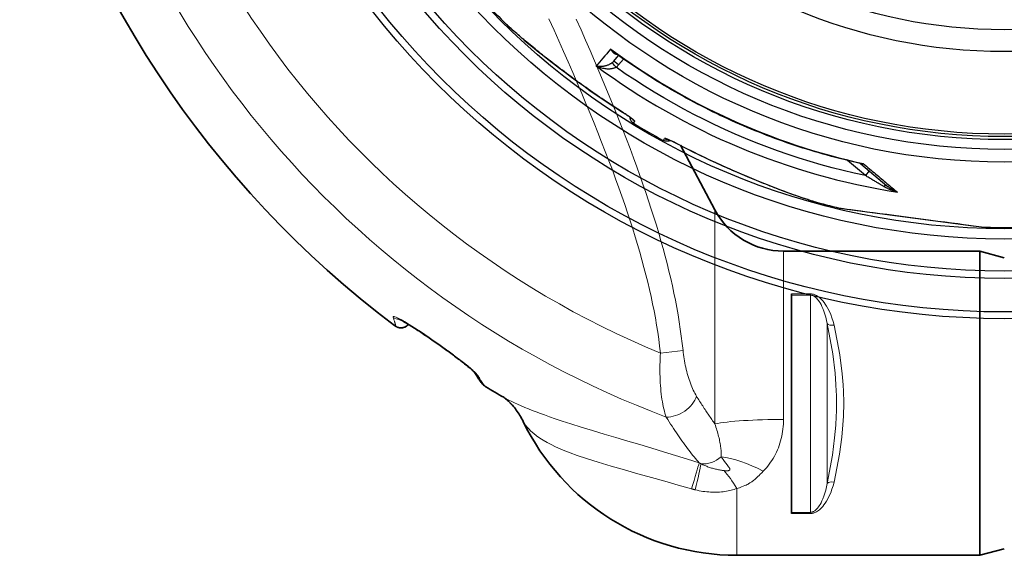
# Model space of a CAD drawing. Units: millimetres. Extents: x 10567 to 23631, y -2181 to 10286.
# Drawn here: x 12275 to 13084, y 719 to 1159 of the extents above; entities that cross this region are included whole.
import ezdxf

# ---------------------------------------------------------------- set-up
doc = ezdxf.new("R2010")
doc.units = ezdxf.units.MM
doc.layers.add('Viditelná (ISO)', color=7, linetype='Continuous', lineweight=35)
doc.layers.add('Viditelná tenká (ISO)', color=7, linetype='Continuous', lineweight=18)

# ---------------------------------------------------------------- blocks, each defined once
blk = doc.blocks.new('A$C26950C3A')
at = {"layer": 'Viditelná (ISO)'}
for p, q in [((-69.37, -391.05), (-97.72, -337.73)), ((-12.86, -425), (148.68, -425)), ((148.68, -675), (148.68, -425)), ((168.68, -430.36), (148.68, -425)), ((-6.32, -461.15), (-6.32, -460.12)), ((-6.32, -461.15), (-6.32, -639.69)), ((-321.12, -485.01), (-321.12, -485.01)), ((-6.32, -640.68), (-6.32, -639.69)), ((168.68, -669.64), (148.68, -675)), ((-51.32, -675), (148.68, -675))]:
    blk.add_line(p, q, dxfattribs=at)
at = {"layer": 'Viditelná (ISO)', "flags": 128}
for points in [[(-321.28, -485.19), (-321.59, -485.54), (-321.93, -485.87), (-322.29, -486.18), (-322.67, -486.47), (-323.07, -486.74), (-323.48, -486.99), (-323.91, -487.21), (-324.35, -487.4), (-324.8, -487.57), (-325.26, -487.71), (-325.72, -487.83), (-326.18, -487.92), (-326.64, -487.98), (-327.1, -488.01), (-327.55, -488.02), (-328, -488), (-328.43, -487.96), (-328.85, -487.9), (-329.25, -487.83), (-329.63, -487.73), (-329.99, -487.63), (-330.33, -487.51), (-330.66, -487.39), (-330.96, -487.26), (-331.24, -487.12), (-331.5, -486.99), (-331.96, -486.72), (-332.36, -486.46), (-332.71, -486.21)], [(-266.8, -524.93), (-266.81, -524.92), (-266.84, -524.89), (-266.89, -524.83), (-266.95, -524.76), (-267.11, -524.59), (-267.31, -524.37), (-267.55, -524.13), (-267.83, -523.86), (-268.13, -523.57), (-268.45, -523.27), (-268.79, -522.95), (-269.14, -522.63), (-269.51, -522.3), (-269.9, -521.96), (-270.71, -521.26), (-271.55, -520.55), (-272.43, -519.81), (-273.34, -519.07), (-274.27, -518.31), (-275.22, -517.55), (-276.19, -516.78), (-277.18, -516.01), (-278.18, -515.23), (-279.19, -514.45), (-280.22, -513.66), (-281.26, -512.87), (-282.31, -512.08), (-283.36, -511.29), (-284.42, -510.5), (-285.49, -509.7), (-286.57, -508.91), (-287.65, -508.11), (-288.74, -507.32), (-289.84, -506.52), (-290.93, -505.73), (-292.04, -504.93), (-293.15, -504.14), (-294.26, -503.34), (-295.37, -502.55), (-296.49, -501.76), (-297.61, -500.97), (-298.73, -500.18), (-300.98, -498.61), (-302.11, -497.82), (-303.25, -497.04), (-304.39, -496.26), (-305.53, -495.48), (-306.67, -494.7), (-307.81, -493.92), (-308.95, -493.15), (-310.1, -492.39), (-311.24, -491.63), (-312.38, -490.87), (-313.51, -490.13), (-314.64, -489.39), (-315.77, -488.66), (-316.89, -487.94), (-318.01, -487.23), (-319.12, -486.53), (-320.23, -485.84), (-321.32, -485.17), (-322.41, -484.5), (-323.49, -483.86), (-324.54, -483.24), (-325.58, -482.64), (-326.08, -482.36), (-326.58, -482.09), (-327.07, -481.82), (-327.55, -481.56), (-328.01, -481.32), (-328.45, -481.1), (-328.86, -480.9), (-329.24, -480.72), (-329.58, -480.56), (-329.73, -480.5), (-329.87, -480.45), (-329.98, -480.4), (-330.06, -480.37), (-330.12, -480.35), (-330.14, -480.34)], [(-257.74, -536.51), (-258.03, -536.34), (-258.3, -536.16), (-258.54, -535.99), (-258.77, -535.82), (-259.17, -535.49), (-259.51, -535.18), (-259.83, -534.87), (-260.12, -534.58), (-260.64, -534), (-261.12, -533.43), (-261.59, -532.83), (-262.06, -532.21), (-262.54, -531.54), (-263.04, -530.84), (-263.54, -530.1), (-264.06, -529.32), (-264.6, -528.49), (-265.15, -527.61), (-265.73, -526.69), (-266.33, -525.72), (-266.96, -524.7)], [(-239.13, -548.36), (-239.57, -547.95), (-239.98, -547.57), (-240.38, -547.22), (-240.76, -546.9), (-241.12, -546.59), (-241.45, -546.32), (-241.76, -546.07), (-242.04, -545.85), (-242.3, -545.65), (-242.53, -545.48), (-242.73, -545.33), (-242.91, -545.2), (-243.06, -545.09), (-243.19, -545), (-243.3, -544.92), (-243.38, -544.87)], [(-227.04, -564.95), (-227.65, -563.71), (-228.3, -562.5), (-228.97, -561.3), (-229.67, -560.13), (-230.39, -558.98), (-231.13, -557.85), (-231.88, -556.75), (-232.66, -555.68), (-233.44, -554.64), (-234.24, -553.63), (-235.05, -552.65), (-235.86, -551.71), (-236.68, -550.82), (-237.5, -549.96), (-238.32, -549.13), (-239.13, -548.36)]]:
    blk.add_lwpolyline(points, dxfattribs=at)
at = {"layer": 'Viditelná (ISO)'}
for centre, radius, start, end in [((168.68, 180), 833.81, 193.79783, 233.03437), ((-12.86, -361), 64, 208, 270), ((168.68, 180), 833.81, 239.24144, 240.41807), ((-51.32, -479.69), 195.31, 205.88229, 270)]:
    blk.add_arc(centre, radius, start, end, dxfattribs=at)
blk.add_ellipse((-282.89, -594.98), major_axis=(43.69, 46.69), ratio=0.958564, start_param=6.281644, end_param=6.281647, dxfattribs=at)
at = {"layer": 'Viditelná tenká (ISO)'}
for p, q in [((-69.37, -566.93), (-69.37, -391.05)), ((-12.86, -563.31), (-12.86, -425)), ((9.23, -460.12), (-6.32, -460.12)), ((9.23, -461.15), (-6.32, -461.15)), ((9.23, -460.12), (9.23, -461.15)), ((26.15, -500.16), (26.15, -500.16)), ((-114.1, -508.71), (-95.56, -506.66)), ((-91.37, -527.88), (-91.37, -527.88)), ((-51.32, -620.08), (-51.32, -675)), ((-6.32, -639.69), (9.23, -639.69)), ((13.59, -639.63), (13.59, -639.63)), ((-6.32, -640.68), (9.23, -640.68))]:
    blk.add_line(p, q, dxfattribs=at)
at = {"layer": 'Viditelná tenká (ISO)', "flags": 128}
for points in [[(-183.33, -234.35), (-179.43, -243.12), (-175.68, -251.64), (-172.01, -260.07), (-168.36, -268.53), (-164.72, -277.05), (-161.12, -285.58), (-157.63, -293.95), (-154.29, -302.07), (-151.09, -309.96), (-147.99, -317.7), (-144.97, -325.38), (-142, -333.04), (-139.09, -340.67), (-136.27, -348.22), (-133.55, -355.64), (-130.95, -362.88), (-128.47, -369.96), (-126.09, -376.89), (-123.81, -383.71), (-121.61, -390.43), (-119.51, -397.07), (-117.49, -403.61), (-115.56, -410.07), (-113.71, -416.45), (-111.95, -422.75), (-110.27, -428.99), (-108.66, -435.18), (-107.14, -441.31), (-105.7, -447.39), (-104.33, -453.43), (-103.04, -459.44), (-101.83, -465.41), (-100.7, -471.36), (-99.65, -477.28), (-98.67, -483.18), (-97.77, -489.07), (-96.95, -494.94), (-96.21, -500.8), (-95.56, -506.66)], [(-205.81, -233.97), (-201.58, -243.34), (-197.6, -252.22), (-193.77, -260.86), (-190.01, -269.42), (-186.28, -278), (-182.55, -286.66), (-178.88, -295.28), (-175.34, -303.7), (-171.96, -311.85), (-168.71, -319.78), (-165.57, -327.57), (-162.49, -335.31), (-159.47, -343.03), (-156.52, -350.69), (-153.67, -358.25), (-150.94, -365.63), (-148.33, -372.83), (-145.84, -379.85), (-143.45, -386.74), (-141.16, -393.52), (-138.96, -400.19), (-136.86, -406.76), (-134.84, -413.24), (-132.92, -419.62), (-131.08, -425.92), (-129.33, -432.14), (-127.67, -438.29), (-126.08, -444.38), (-124.58, -450.41), (-123.17, -456.39), (-121.83, -462.33), (-120.58, -468.22), (-119.4, -474.08), (-118.31, -479.91), (-117.3, -485.71), (-116.38, -491.48), (-115.53, -497.24), (-114.77, -502.98), (-114.1, -508.71)], [(28.63, -485.71), (27.87, -482.77), (26.97, -479.88), (25.94, -477.11), (24.8, -474.49), (23.65, -472.18), (22.52, -470.22), (21.44, -468.54), (20.4, -467.1), (19.4, -465.86), (18.44, -464.81), (17.53, -463.91), (16.66, -463.15), (15.83, -462.5), (15.04, -461.96), (14.29, -461.52), (13.59, -461.15), (12.92, -460.86), (12.31, -460.64), (11.73, -460.46), (11.19, -460.33), (10.67, -460.23), (10.17, -460.17), (9.7, -460.13), (9.23, -460.12)], [(23.09, -484.57), (22.55, -481.9), (21.9, -479.28), (21.17, -476.75), (20.36, -474.36), (19.53, -472.25), (18.73, -470.45), (17.95, -468.92), (17.21, -467.59), (16.49, -466.46), (15.81, -465.48), (15.16, -464.65), (14.54, -463.95), (13.95, -463.36), (13.38, -462.85), (12.85, -462.44), (12.34, -462.11), (11.87, -461.84), (11.43, -461.62), (11.02, -461.46), (10.63, -461.34), (10.26, -461.25), (9.9, -461.19), (9.56, -461.16), (9.23, -461.15)], [(9.23, -639.69), (9.23, -630.61), (9.23, -622.41), (9.23, -614.96), (9.23, -608.16), (9.23, -601.93), (9.23, -596.18), (9.23, -590.84), (9.23, -585.87), (9.23, -581.2), (9.23, -576.8), (9.23, -572.61), (9.23, -568.6), (9.23, -564.74), (9.23, -561), (9.23, -557.34), (9.23, -553.73), (9.23, -550.15), (9.23, -546.58), (9.23, -542.97), (9.23, -539.32), (9.23, -535.58), (9.23, -531.73), (9.23, -527.74), (9.23, -523.57), (9.23, -519.18), (9.23, -514.54), (9.23, -509.59), (9.23, -504.29), (9.23, -498.58), (9.23, -492.39), (9.23, -485.65), (9.23, -478.26), (9.23, -470.14), (9.23, -461.15)], [(-333.96, -479.53), (-334.04, -479.13), (-333.94, -478.88), (-333.67, -478.77), (-333.22, -478.78), (-332.52, -478.94), (-331.46, -479.33), (-329.9, -480.03), (-327.73, -481.15), (-324.73, -482.84), (-320.7, -485.27), (-315.48, -488.58), (-309.07, -492.8), (-301.78, -497.78), (-294.22, -503.09), (-287.06, -508.27), (-280.88, -512.87), (-276.11, -516.55), (-272.63, -519.33), (-270.14, -521.41), (-268.31, -523), (-266.94, -524.26), (-265.7, -525.48), (-264.77, -526.52), (-264.24, -527.25)], [(-332.71, -486.21), (-332.57, -486.31), (-332.44, -486.37), (-332.33, -486.41), (-332.24, -486.41), (-332.16, -486.38), (-332.1, -486.31), (-332.06, -486.21), (-332.03, -486.08), (-332.02, -485.92), (-332.03, -485.73), (-332.06, -485.5), (-332.1, -485.24), (-332.16, -484.94), (-332.23, -484.62), (-332.33, -484.26), (-332.44, -483.87), (-332.57, -483.44), (-332.71, -482.98), (-332.88, -482.49), (-333.06, -481.97), (-333.26, -481.41), (-333.47, -480.82), (-333.7, -480.19), (-333.96, -479.53)], [(23.09, -615.95), (27.37, -592.62), (29.15, -578.47), (30.02, -568.14), (30.4, -560.97), (30.55, -556.55), (30.61, -554.09), (30.64, -552.66), (30.65, -551.78), (30.65, -551.14), (30.66, -550.74), (30.66, -550.35), (30.66, -550.05), (30.66, -549.72), (30.66, -549.35), (30.65, -548.94), (30.65, -548.25), (30.63, -547.33), (30.6, -545.69), (30.55, -543.43), (30.44, -540.15), (30.18, -534.68), (29.49, -525.38), (27.63, -509.52), (23.09, -484.57)], [(23.09, -615.95), (23.09, -606.8), (23.09, -598.75), (23.09, -591.61), (23.09, -585.24), (23.09, -579.53), (23.09, -574.36), (23.09, -569.65), (23.09, -565.31), (23.09, -561.26), (23.09, -557.42), (23.09, -553.73), (23.09, -550.11), (23.09, -546.5), (23.09, -542.81), (23.09, -538.98), (23.09, -534.94), (23.09, -530.62), (23.09, -525.92), (23.09, -520.78), (23.09, -515.1), (23.09, -508.76), (23.09, -501.66), (23.09, -493.66), (23.09, -484.57)], [(28.63, -614.79), (33.17, -591.84), (35.06, -577.92), (35.98, -567.76), (36.39, -560.74), (36.55, -556.42), (36.61, -554.02), (36.63, -552.63), (36.64, -551.77), (36.65, -551.14), (36.65, -550.75), (36.66, -550.36), (36.66, -550.04), (36.66, -549.7), (36.65, -549.33), (36.65, -548.93), (36.64, -548.25), (36.63, -547.35), (36.6, -545.76), (36.54, -543.55), (36.42, -540.35), (36.15, -534.99), (35.42, -525.86), (33.44, -510.26), (28.63, -485.71)], [(-114.1, -508.71), (-114.24, -511.15), (-114.36, -513.6), (-114.44, -516.06), (-114.5, -518.53), (-114.53, -521), (-114.53, -523.46), (-114.5, -525.92), (-114.44, -528.36), (-114.35, -530.78), (-114.23, -533.18), (-114.08, -535.55), (-113.89, -537.88), (-113.68, -540.17), (-113.43, -542.42), (-113.16, -544.62), (-112.85, -546.76), (-112.51, -548.84), (-112.14, -550.86), (-111.74, -552.81), (-111.31, -554.68), (-110.86, -556.48), (-110.37, -558.21), (-109.86, -559.85), (-109.32, -561.4)], [(-95.56, -506.66), (-95.36, -508.36), (-95.15, -510.07), (-94.9, -511.79), (-94.63, -513.52), (-94.34, -515.25), (-94.02, -516.98), (-93.67, -518.71), (-93.3, -520.43), (-92.91, -522.14), (-92.49, -523.84), (-92.04, -525.51), (-91.58, -527.17), (-91.09, -528.8), (-90.58, -530.41), (-90.05, -531.98), (-89.5, -533.51), (-88.92, -535.01), (-88.33, -536.47), (-87.72, -537.88), (-87.1, -539.24), (-86.46, -540.56), (-85.8, -541.82), (-85.12, -543.03), (-84.44, -544.18)], [(-264.24, -527.25), (-263.83, -527.93), (-263.43, -528.59), (-263.04, -529.22), (-262.67, -529.83), (-262.31, -530.41), (-261.96, -530.97), (-261.62, -531.5), (-261.29, -532), (-260.98, -532.48), (-260.68, -532.93), (-260.39, -533.35), (-260.11, -533.75), (-259.85, -534.12), (-259.6, -534.47), (-259.36, -534.79), (-259.13, -535.09), (-258.92, -535.36), (-258.71, -535.6), (-258.52, -535.82), (-258.34, -536.01), (-258.17, -536.17), (-258.02, -536.31), (-257.87, -536.43), (-257.74, -536.51)], [(-82.19, -599), (-91.88, -595.94), (-101.65, -592.91), (-111.47, -589.91), (-121.31, -586.95), (-131.17, -584), (-140.99, -581.09), (-150.74, -578.2), (-160.41, -575.33), (-169.96, -572.46), (-179.23, -569.62), (-187.73, -566.95), (-194.84, -564.65), (-200.63, -562.72), (-205.41, -561.08), (-209.4, -559.67), (-212.8, -558.43), (-216.18, -557.17), (-219.54, -555.88), (-222.64, -554.64), (-225.68, -553.39), (-228.73, -552.09), (-231.58, -550.83), (-234, -549.71), (-236.39, -548.56), (-238.73, -547.39), (-240.87, -546.26), (-242.94, -545.12)], [(-84.44, -544.18), (-83.8, -545.22), (-83.15, -546.25), (-82.51, -547.27), (-81.87, -548.29), (-81.24, -549.29), (-80.6, -550.29), (-79.96, -551.28), (-79.33, -552.26), (-78.7, -553.24), (-78.07, -554.21), (-77.44, -555.16), (-76.81, -556.12), (-76.18, -557.06), (-75.55, -558), (-74.93, -558.92), (-74.31, -559.84), (-73.68, -560.76), (-73.06, -561.66), (-72.44, -562.56), (-71.83, -563.45), (-71.21, -564.33), (-70.59, -565.2), (-69.98, -566.07), (-69.37, -566.93)], [(-225.77, -567.03), (-225.86, -566.91), (-225.94, -566.79), (-226.01, -566.67), (-226.09, -566.56), (-226.16, -566.45), (-226.23, -566.35), (-226.29, -566.25), (-226.36, -566.15), (-226.42, -566.05), (-226.47, -565.96), (-226.53, -565.87), (-226.58, -565.78), (-226.63, -565.7), (-226.68, -565.62), (-226.72, -565.54), (-226.76, -565.46), (-226.81, -565.39), (-226.84, -565.32), (-226.88, -565.25), (-226.92, -565.18), (-226.95, -565.12), (-226.98, -565.06), (-227.01, -565), (-227.04, -564.95)], [(-109.32, -561.4), (-108.13, -563.32), (-106.94, -565.21), (-105.75, -567.08), (-104.57, -568.91), (-103.39, -570.72), (-102.21, -572.49), (-101.04, -574.24), (-99.87, -575.95), (-98.71, -577.64), (-97.55, -579.3), (-96.4, -580.92), (-95.25, -582.52), (-94.11, -584.09), (-92.96, -585.63), (-91.82, -587.15), (-90.69, -588.63), (-89.56, -590.08), (-88.45, -591.49), (-87.35, -592.86), (-86.27, -594.19), (-85.22, -595.46), (-84.18, -596.69), (-83.17, -597.87), (-82.19, -599)], [(-12.86, -563.31), (-12.89, -565.3), (-12.98, -567.28), (-13.13, -569.26), (-13.33, -571.23), (-13.6, -573.19), (-13.92, -575.15), (-14.31, -577.09), (-14.75, -579.01), (-15.25, -580.92), (-15.82, -582.81), (-16.44, -584.68), (-17.12, -586.53), (-17.86, -588.35), (-18.66, -590.14), (-19.51, -591.9), (-20.42, -593.62), (-21.39, -595.31), (-22.41, -596.96), (-23.48, -598.56), (-24.6, -600.12), (-25.77, -601.63), (-26.99, -603.09), (-28.25, -604.51), (-29.56, -605.87)], [(-88.59, -620.37), (-99.48, -617.23), (-110.48, -614.11), (-121.55, -611.01), (-132.63, -607.93), (-143.65, -604.84), (-154.54, -601.72), (-165.21, -598.54), (-174.92, -595.47), (-182.53, -592.88), (-188.31, -590.76), (-192.78, -589.01), (-196.59, -587.41), (-200.4, -585.71), (-203.88, -584.02), (-207.34, -582.21), (-210.55, -580.36), (-213.23, -578.66), (-215.91, -576.79), (-218.29, -574.93), (-220.6, -572.91), (-222.48, -571.03), (-223.92, -569.43), (-224.99, -568.1), (-225.77, -567.03)], [(-69.37, -566.93), (-68.92, -568.26), (-68.48, -569.59), (-68.06, -570.91), (-67.66, -572.22), (-67.28, -573.51), (-66.92, -574.79), (-66.58, -576.05), (-66.25, -577.3), (-65.95, -578.53), (-65.67, -579.74), (-65.41, -580.94), (-65.17, -582.11), (-64.95, -583.26), (-64.76, -584.38), (-64.59, -585.48), (-64.44, -586.55), (-64.32, -587.59), (-64.22, -588.61), (-64.14, -589.59), (-64.09, -590.53), (-64.07, -591.44), (-64.07, -592.32), (-64.1, -593.16), (-64.15, -593.96)], [(-80.74, -599.77), (-80.8, -599.74), (-80.86, -599.71), (-80.92, -599.68), (-80.98, -599.65), (-81.04, -599.62), (-81.1, -599.58), (-81.16, -599.55), (-81.23, -599.52), (-81.29, -599.49), (-81.35, -599.46), (-81.41, -599.43), (-81.47, -599.39), (-81.53, -599.36), (-81.59, -599.33), (-81.65, -599.3), (-81.71, -599.27), (-81.77, -599.23), (-81.83, -599.2), (-81.89, -599.17), (-81.95, -599.13), (-82.01, -599.1), (-82.07, -599.07), (-82.13, -599.03), (-82.19, -599)], [(-64.15, -593.96), (-62.64, -596.23), (-61.34, -597.98), (-60.25, -599.37), (-59.35, -600.51), (-58.62, -601.45), (-58.05, -602.21), (-57.62, -602.83), (-57.32, -603.33), (-57.13, -603.73), (-57.03, -604.05), (-56.99, -604.3), (-57, -604.49), (-57.04, -604.65), (-57.1, -604.79), (-57.19, -604.91), (-57.31, -605.03), (-57.48, -605.14), (-57.72, -605.25), (-58.04, -605.35), (-58.48, -605.43), (-59.04, -605.48), (-59.76, -605.49), (-60.64, -605.46), (-61.72, -605.36)], [(-61.72, -605.36), (-62.48, -605.27), (-63.25, -605.16), (-64.02, -605.05), (-64.8, -604.92), (-65.59, -604.78), (-66.39, -604.63), (-67.19, -604.47), (-68, -604.3), (-68.81, -604.11), (-69.62, -603.91), (-70.43, -603.7), (-71.24, -603.48), (-72.06, -603.24), (-72.87, -602.99), (-73.68, -602.73), (-74.48, -602.45), (-75.28, -602.16), (-76.08, -601.86), (-76.88, -601.54), (-77.66, -601.21), (-78.44, -600.87), (-79.22, -600.52), (-79.99, -600.15), (-80.74, -599.77)], [(-29.56, -605.87), (-30.83, -607.16), (-31.98, -608.34), (-33.02, -609.39), (-33.99, -610.34), (-34.88, -611.18), (-35.71, -611.94), (-36.48, -612.61), (-37.21, -613.2), (-37.88, -613.72), (-38.5, -614.19), (-39.06, -614.59), (-39.57, -614.93), (-40.04, -615.24), (-40.5, -615.53), (-40.97, -615.81), (-41.49, -616.11), (-42.08, -616.45), (-42.8, -616.83), (-43.67, -617.26), (-44.72, -617.75), (-45.96, -618.28), (-47.45, -618.85), (-49.21, -619.45), (-51.32, -620.08)], [(9.23, -640.68), (9.69, -640.67), (10.16, -640.63), (10.65, -640.57), (11.17, -640.47), (11.7, -640.34), (12.27, -640.17), (12.89, -639.93), (13.57, -639.64), (14.27, -639.27), (15.02, -638.81), (15.82, -638.26), (16.65, -637.6), (17.52, -636.83), (18.43, -635.93), (19.38, -634.87), (20.37, -633.63), (21.4, -632.18), (22.48, -630.5), (23.6, -628.53), (24.75, -626.22), (25.9, -623.57), (26.95, -620.73), (27.86, -617.79), (28.63, -614.79)], [(-85.52, -621.2), (-85.65, -621.16), (-85.78, -621.13), (-85.91, -621.1), (-86.04, -621.07), (-86.16, -621.04), (-86.29, -621), (-86.42, -620.97), (-86.55, -620.94), (-86.68, -620.9), (-86.81, -620.87), (-86.93, -620.84), (-87.06, -620.8), (-87.19, -620.77), (-87.32, -620.73), (-87.45, -620.7), (-87.57, -620.66), (-87.7, -620.63), (-87.83, -620.59), (-87.95, -620.56), (-88.08, -620.52), (-88.21, -620.48), (-88.33, -620.45), (-88.46, -620.41), (-88.59, -620.37)], [(-51.32, -620.08), (-52.43, -620.47), (-53.58, -620.83), (-54.76, -621.18), (-55.98, -621.5), (-57.24, -621.8), (-58.53, -622.07), (-59.85, -622.32), (-61.2, -622.53), (-62.57, -622.71), (-63.98, -622.86), (-65.41, -622.98), (-66.87, -623.07), (-68.34, -623.12), (-69.84, -623.13), (-71.36, -623.11), (-72.89, -623.05), (-74.43, -622.96), (-75.99, -622.82), (-77.56, -622.65), (-79.15, -622.44), (-80.73, -622.19), (-82.33, -621.9), (-83.92, -621.57), (-85.52, -621.2)], [(9.23, -639.69), (9.56, -639.68), (9.9, -639.65), (10.25, -639.59), (10.61, -639.5), (11, -639.38), (11.4, -639.21), (11.85, -639), (12.33, -638.72), (12.83, -638.38), (13.37, -637.96), (13.94, -637.45), (14.53, -636.84), (15.15, -636.12), (15.8, -635.28), (16.48, -634.3), (17.19, -633.16), (17.93, -631.83), (18.7, -630.29), (19.5, -628.48), (20.32, -626.36), (21.14, -623.95), (21.89, -621.36), (22.54, -618.68), (23.09, -615.95)]]:
    blk.add_lwpolyline(points, dxfattribs=at)
at = {"layer": 'Viditelná tenká (ISO)'}
for radius, start, end in [(744.51, 183.77289, 247.67716), (791.81, 189.50413, 249.44523)]:
    blk.add_arc((168.68, 180), radius, start, end, dxfattribs=at)
for centre, major_axis, ratio, start_param, end_param in [((-329.18, -473.27), (7.44, 2.93), 0.94645, 3.710458, 4.390335), ((-329.18, -473.27), (7.44, 2.93), 0.946446, 4.460332, 4.460415), ((28.63, -482.62), (-5.86, -1.29), 0.505342, 0.236459, 1.459569), ((-260.13, -520.53), (-6.83, -4.17), 0.932491, 0.030206, 0.502352), ((-282.94, -595.01), (43.81, 46.66), 0.958564, 5.907328, 6.283185), ((-102.98, -544.49), (-17.6, -11.45), 0.707126, 0.806227, 2.415931), ((-12.86, -570.13), (64, 0), 0.106483, 1.570796, 2.6529), ((-100.8, -656.79), (19.37, 61), 0.012037, 5.355965, 5.961288), ((-75.5, -580.67), (-15.43, -14.25), 0.832103, 0.642786, 1.538503), ((-29.56, -634.47), (53.45, -35.21), 0.385062, 1.819207, 2.497282), ((-96.73, -657.97), (16.33, 61.88), 0.0284, 5.356278, 5.944137), ((-51.32, -655.95), (24.59, -59.09), 0.25169, 2.114833, 2.485519), ((28.63, -617.9), (-5.86, 1.29), 0.509458, 4.823674, 6.045881), ((28.52, -635.6), (-13.42, 3.52), 0.648377, 5.555686, 5.555688)]:
    blk.add_ellipse(centre, major_axis=major_axis, ratio=ratio, start_param=start_param, end_param=end_param, dxfattribs=at)

msp = doc.modelspace()

# ---------------------------------------------------------------- linework, layer by layer
for p, q in [((12674.5, 1155.65), (12674.5, 1155.65)), ((12763.3, 1125.03), (12767.17, 1129.56)), ((12771.26, 1126.66), (12767.13, 1121.81)), ((12763.3, 1125.03), (12763.3, 1125.03)), ((12796.64, 1099.29), (12796.64, 1099.29)), ((12817.43, 1087.3), (12817.43, 1087.3)), ((12779.5, 1073.88), (12780.45, 1075.54)), ((12804, 1059.74), (12804.95, 1061.4)), ((12970.14, 1030.87), (12955.49, 1043.17)), ((12966.42, 1040.47), (12987.88, 1022.45)), ((12973.33, 1034.67), (12970.14, 1030.87)), ((12927.31, 1009.69), (12927.31, 1009.69)), ((12948.98, 1004.12), (12948.8, 1004.14)), ((12949.01, 1004.1), (13058.81, 989.65)), ((13058.98, 989.64), (13067.98, 988.45)), ((13067.98, 988.45), (13067.78, 988.47))]:
    msp.add_line(p, q)
at = {"flags": 128}
for points in [[(12674.5, 1155.65), (12675.87, 1154.34), (12677.5, 1152.83), (12679.39, 1151.11), (12681.56, 1149.19), (12683.99, 1147.07), (12686.69, 1144.76), (12689.67, 1142.24), (12692.94, 1139.53), (12696.49, 1136.61), (12700.35, 1133.48), (12704.54, 1130.14), (12709.05, 1126.58), (12713.74, 1122.94), (12718.53, 1119.27), (12723.42, 1115.58), (12728.38, 1111.89), (12733.41, 1108.21), (12738.51, 1104.54), (12743.67, 1100.88), (12748.89, 1097.25), (12754.17, 1093.65), (12759.51, 1090.07), (12764.91, 1086.52), (12770.37, 1083.01)], [(12770.38, 1082.98), (12766.57, 1085.42), (12762.78, 1087.88), (12759.01, 1090.38), (12755.25, 1092.89), (12753.37, 1094.16), (12751.51, 1095.43), (12749.65, 1096.71), (12747.79, 1097.99), (12745.94, 1099.27), (12744.1, 1100.56), (12742.27, 1101.85), (12740.44, 1103.14), (12738.62, 1104.43), (12736.81, 1105.73), (12735.01, 1107.03), (12733.22, 1108.32), (12731.44, 1109.62), (12729.67, 1110.92), (12727.9, 1112.22), (12726.15, 1113.51), (12724.41, 1114.81), (12722.69, 1116.1), (12720.97, 1117.4), (12719.26, 1118.69), (12717.56, 1119.98), (12715.88, 1121.27), (12714.2, 1122.56), (12712.55, 1123.84), (12710.91, 1125.11), (12709.29, 1126.37), (12707.69, 1127.63), (12706.11, 1128.87), (12704.55, 1130.11), (12703.02, 1131.33), (12701.5, 1132.54), (12700.02, 1133.73), (12698.56, 1134.91), (12697.13, 1136.07), (12695.73, 1137.21), (12694.36, 1138.33), (12693.02, 1139.44), (12691.71, 1140.53), (12690.43, 1141.59), (12689.18, 1142.64), (12687.97, 1143.67), (12686.78, 1144.67), (12685.64, 1145.64), (12684.53, 1146.6), (12683.46, 1147.52), (12682.43, 1148.42), (12681.44, 1149.28), (12680.5, 1150.12), (12679.6, 1150.92), (12678.74, 1151.69), (12677.93, 1152.43), (12677.15, 1153.14), (12676.42, 1153.81), (12675.74, 1154.46), (12675.1, 1155.07), (12674.5, 1155.65)], [(12760.69, 1134.9), (12760.86, 1134.56), (12761.04, 1134.23), (12761.22, 1133.91), (12761.42, 1133.61), (12761.61, 1133.32), (12761.82, 1133.04), (12762.03, 1132.78), (12762.24, 1132.53), (12762.45, 1132.3), (12762.67, 1132.09), (12762.89, 1131.89), (12763.11, 1131.71), (12763.33, 1131.54), (12763.56, 1131.39), (12763.78, 1131.25), (12764, 1131.13), (12764.22, 1131.02), (12764.43, 1130.93), (12764.65, 1130.84), (12764.86, 1130.78), (12765.07, 1130.72), (12765.28, 1130.68), (12765.48, 1130.65), (12765.68, 1130.62)], [(12760.69, 1134.9), (12760.82, 1134.75), (12760.95, 1134.6), (12761.09, 1134.46), (12761.22, 1134.31), (12761.36, 1134.17), (12761.49, 1134.03), (12761.63, 1133.89), (12761.77, 1133.75), (12761.91, 1133.61), (12762.05, 1133.48), (12762.19, 1133.34), (12762.33, 1133.21), (12762.47, 1133.08), (12762.61, 1132.96), (12762.76, 1132.83), (12762.9, 1132.71), (12763.04, 1132.59), (12763.18, 1132.47), (12763.33, 1132.35), (12763.47, 1132.24), (12763.61, 1132.13), (12763.76, 1132.02), (12763.9, 1131.91), (12764.04, 1131.81)], [(12965.86, 1040.74), (12962.47, 1041.51), (12959.08, 1042.3), (12955.69, 1043.12), (12952.31, 1043.96), (12948.93, 1044.81), (12945.56, 1045.69), (12942.2, 1046.6), (12938.84, 1047.52), (12935.48, 1048.46), (12932.13, 1049.43), (12928.79, 1050.41), (12925.45, 1051.42), (12922.12, 1052.45), (12918.8, 1053.5), (12915.49, 1054.57), (12912.18, 1055.66), (12908.88, 1056.78), (12905.59, 1057.91), (12902.3, 1059.07), (12899.02, 1060.24), (12895.75, 1061.44), (12892.49, 1062.66), (12889.23, 1063.89), (12885.98, 1065.15), (12882.74, 1066.43), (12879.51, 1067.73), (12876.29, 1069.06), (12873.07, 1070.4), (12869.86, 1071.76), (12866.66, 1073.14), (12863.47, 1074.55), (12860.29, 1075.97), (12857.12, 1077.41), (12853.96, 1078.87), (12850.81, 1080.36), (12847.66, 1081.86), (12844.53, 1083.38), (12841.41, 1084.93), (12838.3, 1086.49), (12835.2, 1088.07), (12832.1, 1089.67), (12829.02, 1091.29), (12825.95, 1092.94), (12822.88, 1094.6), (12819.83, 1096.28), (12816.79, 1097.98), (12813.76, 1099.7), (12810.74, 1101.44), (12807.73, 1103.2), (12804.73, 1104.98), (12801.75, 1106.77), (12798.77, 1108.59), (12795.81, 1110.42), (12792.86, 1112.27), (12789.92, 1114.14), (12787, 1116.03), (12784.08, 1117.94), (12781.18, 1119.87), (12778.29, 1121.81), (12775.42, 1123.77), (12772.55, 1125.76), (12769.7, 1127.76), (12766.87, 1129.77), (12764.04, 1131.81)], [(12761.97, 1123.73), (12761.68, 1123.5), (12761.38, 1123.27), (12761.05, 1123.04), (12760.7, 1122.82), (12760.33, 1122.59), (12759.94, 1122.37), (12759.52, 1122.15), (12759.07, 1121.94), (12758.59, 1121.73), (12758.08, 1121.53), (12757.55, 1121.34), (12756.98, 1121.16), (12756.38, 1121), (12755.76, 1120.86), (12755.11, 1120.73), (12754.44, 1120.64), (12753.75, 1120.56), (12753.04, 1120.52), (12752.33, 1120.51), (12751.61, 1120.54), (12750.89, 1120.6), (12750.18, 1120.7), (12749.49, 1120.83), (12748.81, 1121)], [(12765.14, 1119.88), (12764.81, 1119.69), (12764.47, 1119.52), (12764.09, 1119.35), (12763.69, 1119.19), (12763.26, 1119.04), (12762.8, 1118.9), (12762.3, 1118.77), (12761.76, 1118.66), (12761.19, 1118.56), (12760.58, 1118.49), (12759.93, 1118.44), (12759.24, 1118.41), (12758.51, 1118.42), (12757.73, 1118.45), (12756.93, 1118.52), (12756.09, 1118.63), (12755.22, 1118.77), (12754.32, 1118.96), (12753.41, 1119.19), (12752.48, 1119.47), (12751.55, 1119.79), (12750.62, 1120.16), (12749.71, 1120.56), (12748.81, 1121)], [(12970.14, 1030.87), (12960.97, 1032.87), (12951.84, 1035.03), (12942.75, 1037.34), (12933.69, 1039.8), (12924.68, 1042.42), (12915.71, 1045.19), (12906.79, 1048.11), (12897.92, 1051.18), (12889.11, 1054.4), (12880.35, 1057.77), (12871.65, 1061.29), (12863.01, 1064.96), (12854.44, 1068.77), (12845.93, 1072.73), (12837.48, 1076.83), (12829.11, 1081.07), (12820.81, 1085.45), (12812.59, 1089.98), (12804.45, 1094.64), (12796.39, 1099.44), (12788.39, 1104.39), (12780.48, 1109.47), (12772.73, 1114.63), (12765.14, 1119.88)], [(12770.37, 1083.01), (12771.06, 1082.58), (12771.74, 1082.14), (12772.41, 1081.7), (12773.07, 1081.26), (12773.72, 1080.83), (12774.35, 1080.4), (12774.97, 1079.98), (12775.56, 1079.57), (12776.13, 1079.18), (12776.68, 1078.79), (12777.19, 1078.42), (12777.67, 1078.06), (12778.13, 1077.73), (12778.54, 1077.41), (12778.92, 1077.11), (12779.26, 1076.83), (12779.56, 1076.58), (12779.82, 1076.35), (12780.04, 1076.15), (12780.21, 1075.97), (12780.34, 1075.82), (12780.42, 1075.7), (12780.46, 1075.61), (12780.45, 1075.54)], [(12778.97, 1076.96), (12778.95, 1076.98), (12778.9, 1077.02), (12778.82, 1077.1), (12778.71, 1077.19), (12778.58, 1077.29), (12778.43, 1077.42), (12778.26, 1077.55), (12778.08, 1077.7), (12777.87, 1077.86), (12777.65, 1078.02), (12777.42, 1078.2), (12777.17, 1078.38), (12776.91, 1078.57), (12776.64, 1078.77), (12776.06, 1079.18), (12775.44, 1079.62), (12774.78, 1080.08), (12774.1, 1080.54), (12773.38, 1081.02), (12772.65, 1081.51), (12771.9, 1082), (12771.14, 1082.49), (12770.38, 1082.98)], [(12779.5, 1073.88), (12779.19, 1074.09), (12778.89, 1074.31), (12778.61, 1074.55), (12778.34, 1074.8), (12778.09, 1075.07), (12777.86, 1075.36), (12777.64, 1075.66), (12777.45, 1075.97), (12777.27, 1076.3), (12777.11, 1076.63), (12776.98, 1076.97), (12776.86, 1077.32), (12776.77, 1077.68), (12776.7, 1078.05), (12776.65, 1078.41), (12776.63, 1078.78)], [(12816.46, 1056.4), (12815.75, 1056.77), (12815.03, 1057.14), (12814.31, 1057.51), (12813.6, 1057.86), (12812.9, 1058.21), (12812.22, 1058.54), (12811.55, 1058.87), (12810.89, 1059.18), (12810.26, 1059.47), (12809.66, 1059.75), (12809.08, 1060.01), (12808.53, 1060.25), (12808.01, 1060.47), (12807.53, 1060.67), (12807.08, 1060.85), (12806.67, 1061.01), (12806.3, 1061.14), (12805.97, 1061.25), (12805.69, 1061.34), (12805.45, 1061.4), (12805.25, 1061.44), (12805.11, 1061.45), (12805.01, 1061.43), (12804.95, 1061.4)], [(12816.44, 1056.39), (12815.63, 1056.81), (12814.82, 1057.22), (12814.02, 1057.62), (12813.24, 1058.01), (12812.47, 1058.39), (12811.71, 1058.75), (12810.99, 1059.09), (12810.31, 1059.41), (12809.66, 1059.71), (12809.35, 1059.85), (12809.05, 1059.98), (12808.77, 1060.1), (12808.5, 1060.21), (12808.25, 1060.32), (12808.01, 1060.42), (12807.79, 1060.5), (12807.59, 1060.58), (12807.41, 1060.65), (12807.25, 1060.71), (12807.12, 1060.76), (12807.02, 1060.79), (12806.95, 1060.81), (12806.93, 1060.82)], [(12809.67, 1059.7), (12809.34, 1059.54), (12809, 1059.4), (12808.65, 1059.28), (12808.29, 1059.18), (12807.93, 1059.1), (12807.57, 1059.05), (12807.2, 1059.02), (12806.83, 1059.01), (12806.46, 1059.02), (12806.09, 1059.06), (12805.73, 1059.12), (12805.37, 1059.2), (12805.01, 1059.3), (12804.67, 1059.43), (12804.33, 1059.57), (12804, 1059.74)], [(12927.31, 1009.69), (12926.5, 1009.92), (12925.65, 1010.17), (12924.74, 1010.44), (12923.78, 1010.74), (12922.77, 1011.06), (12921.71, 1011.4), (12920.61, 1011.76), (12919.46, 1012.14), (12918.26, 1012.54), (12917.02, 1012.96), (12915.73, 1013.41), (12914.4, 1013.87), (12913.03, 1014.35), (12911.61, 1014.85), (12910.15, 1015.38), (12908.65, 1015.92), (12907.12, 1016.48), (12905.55, 1017.06), (12903.94, 1017.65), (12902.31, 1018.26), (12900.64, 1018.89), (12898.95, 1019.53), (12897.23, 1020.19), (12895.48, 1020.86), (12893.71, 1021.55), (12891.91, 1022.25), (12890.09, 1022.97), (12888.25, 1023.7), (12886.39, 1024.45), (12884.5, 1025.2), (12882.6, 1025.97), (12880.69, 1026.75), (12878.76, 1027.54), (12876.82, 1028.35), (12874.87, 1029.16), (12872.91, 1029.98), (12870.94, 1030.81), (12868.96, 1031.65), (12866.97, 1032.5), (12864.97, 1033.37), (12862.96, 1034.24), (12860.95, 1035.12), (12858.93, 1036.01), (12856.91, 1036.9), (12854.88, 1037.81), (12852.86, 1038.72), (12850.83, 1039.64), (12848.8, 1040.57), (12846.77, 1041.5), (12844.74, 1042.44), (12842.71, 1043.39), (12840.68, 1044.35), (12838.65, 1045.31), (12836.62, 1046.28), (12834.59, 1047.26), (12832.57, 1048.25), (12828.52, 1050.24), (12824.48, 1052.26), (12820.45, 1054.31), (12816.44, 1056.39)], [(12927.31, 1009.69), (12925.49, 1010.22), (12923.36, 1010.87), (12920.93, 1011.66), (12918.19, 1012.57), (12915.14, 1013.62), (12911.78, 1014.8), (12908.11, 1016.13), (12904.12, 1017.6), (12899.82, 1019.22), (12895.18, 1021), (12890.19, 1022.95), (12884.86, 1025.08), (12879.35, 1027.32), (12873.78, 1029.63), (12868.15, 1032.02), (12862.48, 1034.47), (12856.77, 1036.99), (12851.04, 1039.57), (12845.3, 1042.21), (12839.54, 1044.91), (12833.77, 1047.69), (12828, 1050.52), (12822.23, 1053.43), (12816.46, 1056.4)], [(12965.86, 1040.74), (12965.96, 1040.72), (12966.06, 1040.7), (12966.16, 1040.68), (12966.27, 1040.66), (12966.37, 1040.65), (12966.47, 1040.64), (12966.58, 1040.62), (12966.68, 1040.61), (12966.79, 1040.61), (12966.9, 1040.6), (12967.01, 1040.59), (12967.12, 1040.59), (12967.23, 1040.59), (12967.34, 1040.59), (12967.45, 1040.59), (12967.56, 1040.6), (12967.67, 1040.6), (12967.78, 1040.61), (12967.9, 1040.62), (12968.01, 1040.63), (12968.12, 1040.64), (12968.24, 1040.66), (12968.35, 1040.67), (12968.47, 1040.69)], [(12966.42, 1040.47), (12966.3, 1040.55), (12966.16, 1040.63), (12966.01, 1040.7), (12965.86, 1040.74)], [(12966.42, 1040.47), (12966.48, 1040.42), (12966.54, 1040.38), (12966.61, 1040.34), (12966.67, 1040.3), (12966.75, 1040.27), (12966.82, 1040.25), (12966.89, 1040.23), (12966.97, 1040.21), (12967.05, 1040.2), (12967.13, 1040.2), (12967.21, 1040.2), (12967.3, 1040.2), (12967.39, 1040.21), (12967.48, 1040.23), (12967.57, 1040.25), (12967.66, 1040.28), (12967.76, 1040.31), (12967.86, 1040.35), (12967.96, 1040.39), (12968.06, 1040.44), (12968.16, 1040.5), (12968.26, 1040.55), (12968.36, 1040.62), (12968.47, 1040.69)], [(12968.47, 1040.69), (12969.76, 1039.61), (12971.04, 1038.54), (12972.31, 1037.48), (12973.57, 1036.42), (12974.82, 1035.37), (12976.06, 1034.33), (12977.29, 1033.3), (12978.51, 1032.28), (12979.72, 1031.27), (12980.92, 1030.26), (12982.11, 1029.27), (12983.29, 1028.28), (12984.45, 1027.31), (12985.61, 1026.34), (12986.75, 1025.39), (12987.88, 1024.44), (12989, 1023.5), (12990.1, 1022.58), (12991.19, 1021.67), (12992.27, 1020.76), (12993.33, 1019.87), (12994.38, 1018.99), (12995.42, 1018.13), (12996.44, 1017.27)], [(12985.27, 1021.9), (12984.85, 1022.15), (12984.41, 1022.41), (12983.95, 1022.68), (12983.47, 1022.96), (12982.97, 1023.26), (12982.46, 1023.56), (12981.92, 1023.88), (12981.37, 1024.2), (12980.8, 1024.54), (12980.2, 1024.89), (12979.59, 1025.26), (12978.96, 1025.63), (12978.31, 1026.01), (12977.65, 1026.41), (12976.97, 1026.81), (12976.27, 1027.22), (12975.56, 1027.65), (12974.83, 1028.08), (12974.08, 1028.52), (12973.32, 1028.97), (12972.55, 1029.44), (12971.76, 1029.9), (12970.96, 1030.38), (12970.14, 1030.87)], [(12996.44, 1017.27), (12995.93, 1017.41), (12995.41, 1017.56), (12994.9, 1017.71), (12994.39, 1017.87), (12993.88, 1018.04), (12993.37, 1018.21), (12992.87, 1018.39), (12992.37, 1018.57), (12991.87, 1018.75), (12991.38, 1018.94), (12990.89, 1019.14), (12990.41, 1019.34), (12989.94, 1019.54), (12989.47, 1019.74), (12989.01, 1019.95), (12988.56, 1020.16), (12988.12, 1020.38), (12987.68, 1020.59), (12987.25, 1020.81), (12986.84, 1021.02), (12986.43, 1021.24), (12986.04, 1021.46), (12985.65, 1021.68), (12985.27, 1021.9)], [(12996.44, 1017.27), (12996.05, 1017.44), (12995.65, 1017.61), (12995.26, 1017.79), (12994.87, 1017.97), (12994.48, 1018.16), (12994.09, 1018.36), (12993.7, 1018.56), (12993.32, 1018.76), (12992.94, 1018.98), (12992.56, 1019.19), (12992.19, 1019.41), (12991.82, 1019.63), (12991.46, 1019.86), (12991.1, 1020.09), (12990.74, 1020.32), (12990.4, 1020.55), (12990.06, 1020.79), (12989.73, 1021.02), (12989.4, 1021.26), (12989.08, 1021.5), (12988.77, 1021.74), (12988.47, 1021.98), (12988.17, 1022.22), (12987.88, 1022.45)], [(12948.8, 1004.14), (12949.2, 1004.09), (12950.37, 1003.94), (12952.29, 1003.68), (12954.92, 1003.34), (12958.21, 1002.9), (12962.08, 1002.39), (12966.46, 1001.82), (12971.27, 1001.18), (12976.46, 1000.5), (12981.95, 999.78), (12987.67, 999.02), (12993.57, 998.25), (12999.59, 997.45), (13005.67, 996.65), (13011.78, 995.85), (13017.88, 995.05), (13023.89, 994.26), (13029.78, 993.48), (13035.48, 992.73), (13040.93, 992.01), (13046.07, 991.34), (13050.84, 990.71), (13055.17, 990.14), (13058.98, 989.64)]]:
    msp.add_lwpolyline(points, dxfattribs=at)
for radius in [660.5, 654.97, 627.48, 621.44, 595, 595, 586.54, 531.82, 521.32, 513.29, 510.83, 508.84, 441, 423]:
    msp.add_circle((13084.41, 1573.72), radius)
for start, end in [(223.39188, 225.56458), (238.61572, 241.38428), (254.43542, 256.60812), (268.39188, 276.26032)]:
    msp.add_arc((13084.41, 1573.72), 585.5, start, end)
for centre, major_axis, ratio, start_param, end_param in [((13188.19, 1635.21), (-453.67, -530.93), 0.000012, 5.941864, 6.031468), ((13085.47, 1574.98), (419, -351.58), 0.999962, 4.774738, 5.194929), ((13083.58, 1572.73), (-430.72, 361.42), 0.999962, 1.631158, 2.113314), ((12756.13, 1131.28), (5.78, 8.21), 0.947049, 4.427606, 4.613306), ((12765.11, 1119.84), (-3.14, 3.89), 0.008565, 4.714057, 6.232226), ((12767.1, 1121.78), (-3.8, 3.25), 0.008726, 4.712465, 6.283185), ((12757.03, 1130.37), (9.47, 10.54), 0.93427, 4.5426, 4.739034), ((12773.59, 1088.05), (-3.22, -5.06), 0.033781, 6.191972, 6.283185), ((12783.57, 1080.65), (-5.2, 3), 0.997266, 1.13126, 1.546622), ((12807.82, 1066.65), (-5.2, 3), 0.997266, 1.594971, 2.010326), ((12819.21, 1061.71), (-2.78, -5.32), 0.033781, 0, 0.091213), ((12963.2, 1036.63), (3.2, 3.84), 0.878323, 6.279928, 6.279935), ((12984.67, 1018.62), (3.21, 3.83), 0.403712, 0.000018, 0.952994), ((12949.44, 1006.06), (-0.26, -1.98), 0.997533, 6.180402, 6.283185), ((13059.07, 991.63), (-0.26, -1.98), 0.86915, 0, 0.100462)]:
    msp.add_ellipse(centre, major_axis=major_axis, ratio=ratio, start_param=start_param, end_param=end_param)

# ---------------------------------------------------------------- block references
msp.add_blockref('A$C26950C3A', (12915.73, 1393.72))
msp.add_blockref('A$C26950C3A', (12915.73, 1393.72))

doc.saveas('drawing.dxf')
